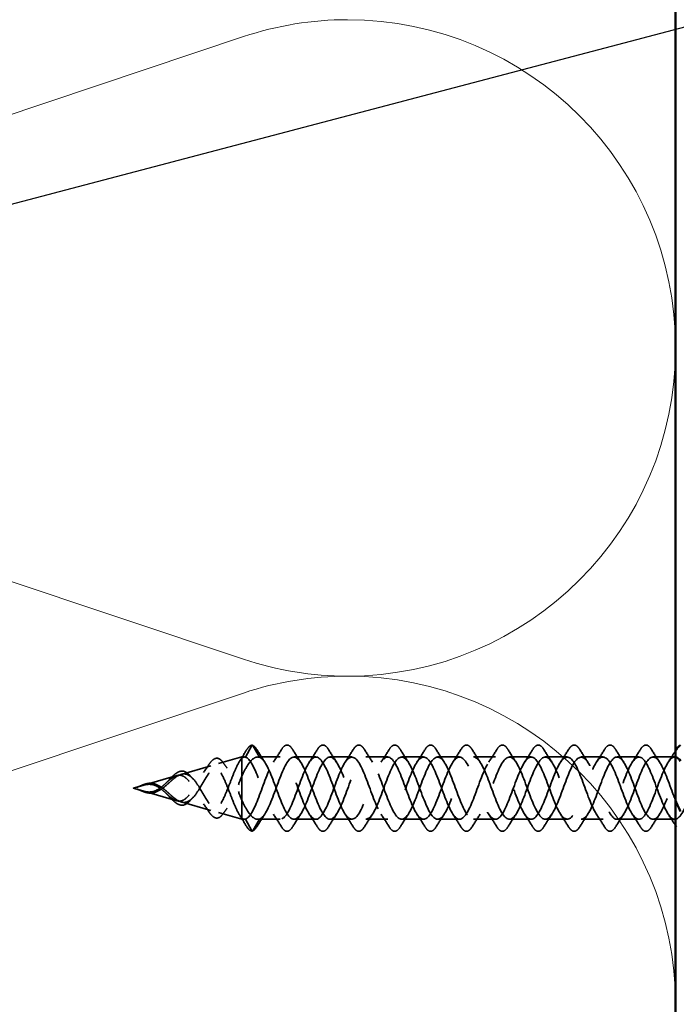
# Model space of a CAD drawing. Units: inches. Extents: x 0.6 to 33.4, y 0.6 to 21.4.
# Drawn here: x 7.1 to 8.5, y 8.1 to 10 of the extents above; entities that cross this region are included whole.
import ezdxf

# ---------------------------------------------------------------- set-up
doc = ezdxf.new("R2010")
doc.units = ezdxf.units.IN
doc.header["$LTSCALE"] = 2
doc.header["$MEASUREMENT"] = 0
doc.linetypes.add('DASHED', pattern=[0.2067, 0.1654, -0.0413])
for name, color, linetype, lineweight in [('Hidden (ANSI)', 7, 'DASHED', 35), ('Symbol (ANSI)', 7, 'Continuous', 25), ('Visible (ANSI)', 7, 'Continuous', 50)]:
    doc.layers.add(name, color=color, linetype=linetype, lineweight=lineweight)
doc.styles.add('Note Text (ANSI)', font='tahoma.ttf')
doc.dimstyles.new('Default (ANSI)$7', dxfattribs={"dimscale": 2, "dimtxt": 0.12, "dimasz": 0.098425, "dimexe": 0.125, "dimexo": 0.0625, "dimgap": 0.031496, "dimtad": 0, "dimtih": 1, "dimtoh": 1, "dimrnd": 1e-08, "dimzin": 4, "dimdsep": 46, "dimtxsty": 'Note Text (ANSI)', "dimcen": 0.09, "dimdle": 0.393701, "dimclrd": 256, "dimclre": 256, "dimclrt": 256, "dimadec": 0, "dimazin": 1, "dimtfac": 1, "dimtofl": 0, "dimtmove": 0, "dimatfit": 3, "dimfxl": 1, "dimtolj": 1, "dimtzin": 4, "dimlwd": -1, "dimlwe": -1, "dimarcsym": 0})

msp = doc.modelspace()

# ---------------------------------------------------------------- linework, layer by layer
at = {"layer": 'Hidden (ANSI)', "color": 150, "linetype": 'Continuous', "lineweight": 18, "true_color": 0x0080ff}
for p, q in [((5.8283, 9.41944), (7.5947, 10.00975)), ((7.5947, 8.76126), (5.8283, 9.35157)), ((5.8283, 8.10308), (7.5947, 8.69339))]:
    msp.add_line(p, q, dxfattribs=at)
at = {"layer": 'Hidden (ANSI)', "ltscale": 0.025525}
for p, q in [((7.61153, 8.58812), (7.5984, 8.56476)), ((7.6264, 8.56476), (7.61327, 8.58812)), ((7.61153, 8.41708), (7.5984, 8.44044)), ((7.6264, 8.44044), (7.61327, 8.41708))]:
    msp.add_line(p, q, dxfattribs=at)
at = {"layer": 'Hidden (ANSI)', "ltscale": 0.046093}
for p, q in [((7.54434, 8.55173), (7.59096, 8.5651)), ((7.54434, 8.45347), (7.59096, 8.4401))]:
    msp.add_line(p, q, dxfattribs=at)
at = {"layer": 'Hidden (ANSI)', "ltscale": 0.11665}
msp.add_line((7.59096, 8.5651), (7.59096, 8.4788), dxfattribs=at)
at = {"layer": 'Hidden (ANSI)', "ltscale": 0.005162}
for p, q in [((7.59649, 8.5651), (7.59096, 8.5651)), ((7.59649, 8.4401), (7.59096, 8.4401))]:
    msp.add_line(p, q, dxfattribs=at)
at = {"layer": 'Hidden (ANSI)', "ltscale": 0.042268}
for p, q in [((7.668, 8.5651), (7.62351, 8.5651)), ((7.668, 8.4401), (7.62351, 8.4401))]:
    msp.add_line(p, q, dxfattribs=at)
at = {"layer": 'Hidden (ANSI)', "ltscale": 0.041803}
for p, q in [((7.74, 8.5651), (7.696, 8.5651)), ((7.812, 8.5651), (7.768, 8.5651)), ((7.884, 8.5651), (7.84, 8.5651)), ((7.956, 8.5651), (7.912, 8.5651)), ((8.028, 8.5651), (7.984, 8.5651)), ((8.1, 8.5651), (8.056, 8.5651)), ((8.172, 8.5651), (8.128, 8.5651)), ((8.244, 8.5651), (8.2, 8.5651)), ((8.316, 8.5651), (8.272, 8.5651)), ((8.388, 8.5651), (8.344, 8.5651)), ((8.46, 8.5651), (8.416, 8.5651)), ((7.74, 8.4401), (7.696, 8.4401)), ((7.812, 8.4401), (7.768, 8.4401)), ((7.884, 8.4401), (7.84, 8.4401)), ((7.956, 8.4401), (7.912, 8.4401)), ((8.028, 8.4401), (7.984, 8.4401)), ((8.1, 8.4401), (8.056, 8.4401)), ((8.172, 8.4401), (8.128, 8.4401)), ((8.244, 8.4401), (8.2, 8.4401)), ((8.316, 8.4401), (8.272, 8.4401)), ((8.388, 8.4401), (8.344, 8.4401)), ((8.46, 8.4401), (8.416, 8.4401))]:
    msp.add_line(p, q, dxfattribs=at)
at = {"layer": 'Hidden (ANSI)', "ltscale": 0.058931}
for p, q in [((7.46966, 8.53032), (7.52924, 8.5474)), ((7.46966, 8.47488), (7.52924, 8.4578))]:
    msp.add_line(p, q, dxfattribs=at)
at = {"layer": 'Hidden (ANSI)', "ltscale": 0.065251}
for p, q in [((7.39498, 8.5089), (7.46094, 8.52782)), ((7.39498, 8.4963), (7.46094, 8.47738))]:
    msp.add_line(p, q, dxfattribs=at)
at = {"layer": 'Hidden (ANSI)', "ltscale": 0.019362}
for q in [(7.39264, 8.50823), (7.39264, 8.49697)]:
    msp.add_line((7.373, 8.5026), q, dxfattribs=at)
at = {"layer": 'Hidden (ANSI)', "ltscale": 0.052131}
msp.add_line((7.59096, 8.4788), (7.59096, 8.44294), dxfattribs=at)
at = {"layer": 'Hidden (ANSI)', "ltscale": 0.017913}
msp.add_line((7.59096, 8.44294), (7.59096, 8.4401), dxfattribs=at)
at = {"layer": 'Hidden (ANSI)', "color": 150, "linetype": 'Continuous', "lineweight": 18, "true_color": 0x0080ff}
for centre, start, end in [((7.80332, 9.38551), 90, 108.47896), ((7.80332, 9.38551), 0, 90), ((7.80332, 9.38551), 270, 0), ((7.80332, 9.38551), 251.52104, 270), ((7.80332, 8.06914), 90, 108.47896), ((7.80332, 8.06914), 0, 90)]:
    msp.add_arc(centre, 0.65818, start, end, dxfattribs=at)
at = {"layer": 'Hidden (ANSI)', "ltscale": 0.001921}
for centre, major_axis, start_param, end_param in [((7.6124, 8.58763), (0.000873, 0.000485), 0, 2.1223102), ((7.6124, 8.41757), (0.000873, -0.000485), 4.1608751, 6.2831853)]:
    msp.add_ellipse(centre, major_axis=major_axis, ratio=0.9971259, start_param=start_param, end_param=end_param, dxfattribs=at)
at = {"layer": 'Hidden (ANSI)', "ltscale": 0.076}
for points in [[(7.67093, 8.58021), (7.67362, 8.58457), (7.67639, 8.58748), (7.68221, 8.58968), (7.68524, 8.5889), (7.6897, 8.58505), (7.6914, 8.58292), (7.69307, 8.58021)], [(7.74293, 8.58021), (7.74562, 8.58457), (7.74839, 8.58748), (7.75421, 8.58968), (7.75724, 8.5889), (7.7617, 8.58505), (7.7634, 8.58292), (7.76507, 8.58021)], [(7.81493, 8.58021), (7.81762, 8.58457), (7.82039, 8.58748), (7.82621, 8.58968), (7.82924, 8.5889), (7.8337, 8.58505), (7.8354, 8.58292), (7.83707, 8.58021)], [(7.88693, 8.58021), (7.88962, 8.58457), (7.89239, 8.58748), (7.89821, 8.58968), (7.90124, 8.5889), (7.9057, 8.58505), (7.9074, 8.58292), (7.90907, 8.58021)], [(7.95893, 8.58021), (7.96162, 8.58457), (7.96439, 8.58748), (7.97021, 8.58968), (7.97324, 8.5889), (7.9777, 8.58505), (7.9794, 8.58292), (7.98107, 8.58021)], [(8.03093, 8.58021), (8.03362, 8.58457), (8.03639, 8.58748), (8.04221, 8.58968), (8.04524, 8.5889), (8.0497, 8.58505), (8.0514, 8.58292), (8.05307, 8.58021)], [(8.10293, 8.58021), (8.10562, 8.58457), (8.10839, 8.58748), (8.11421, 8.58968), (8.11724, 8.5889), (8.1217, 8.58505), (8.1234, 8.58292), (8.12507, 8.58021)], [(8.17493, 8.58021), (8.17762, 8.58457), (8.18039, 8.58748), (8.18621, 8.58968), (8.18924, 8.5889), (8.1937, 8.58505), (8.1954, 8.58292), (8.19707, 8.58021)], [(8.24693, 8.58021), (8.24962, 8.58457), (8.25239, 8.58748), (8.25821, 8.58968), (8.26124, 8.5889), (8.2657, 8.58505), (8.2674, 8.58292), (8.26907, 8.58021)], [(8.31893, 8.58021), (8.32162, 8.58457), (8.32439, 8.58748), (8.33021, 8.58968), (8.33324, 8.5889), (8.3377, 8.58505), (8.3394, 8.58292), (8.34107, 8.58021)], [(8.39093, 8.58021), (8.39362, 8.58457), (8.39639, 8.58748), (8.40221, 8.58968), (8.40524, 8.5889), (8.4097, 8.58505), (8.4114, 8.58292), (8.41307, 8.58021)], [(7.69307, 8.42499), (7.69037, 8.42063), (7.68761, 8.41771), (7.68179, 8.41552), (7.67876, 8.4163), (7.6743, 8.42015), (7.6726, 8.42228), (7.67093, 8.42499)], [(7.76507, 8.42499), (7.76237, 8.42063), (7.75961, 8.41771), (7.75379, 8.41552), (7.75076, 8.4163), (7.7463, 8.42015), (7.7446, 8.42228), (7.74293, 8.42499)], [(7.83707, 8.42499), (7.83437, 8.42063), (7.83161, 8.41771), (7.82579, 8.41552), (7.82276, 8.4163), (7.8183, 8.42015), (7.8166, 8.42228), (7.81493, 8.42499)], [(7.90907, 8.42499), (7.90637, 8.42063), (7.90361, 8.41771), (7.89779, 8.41552), (7.89476, 8.4163), (7.8903, 8.42015), (7.8886, 8.42228), (7.88693, 8.42499)], [(7.98107, 8.42499), (7.97837, 8.42063), (7.97561, 8.41771), (7.96979, 8.41552), (7.96676, 8.4163), (7.9623, 8.42015), (7.9606, 8.42228), (7.95893, 8.42499)], [(8.05307, 8.42499), (8.05037, 8.42063), (8.04761, 8.41771), (8.04179, 8.41552), (8.03876, 8.4163), (8.0343, 8.42015), (8.0326, 8.42228), (8.03093, 8.42499)], [(8.12507, 8.42499), (8.12237, 8.42063), (8.11961, 8.41771), (8.11379, 8.41552), (8.11076, 8.4163), (8.1063, 8.42015), (8.1046, 8.42228), (8.10293, 8.42499)], [(8.19707, 8.42499), (8.19437, 8.42063), (8.19161, 8.41771), (8.18579, 8.41552), (8.18276, 8.4163), (8.1783, 8.42015), (8.1766, 8.42228), (8.17493, 8.42499)], [(8.26907, 8.42499), (8.26637, 8.42063), (8.26361, 8.41771), (8.25779, 8.41552), (8.25476, 8.4163), (8.2503, 8.42015), (8.2486, 8.42228), (8.24693, 8.42499)], [(8.34107, 8.42499), (8.33837, 8.42063), (8.33561, 8.41771), (8.32979, 8.41552), (8.32676, 8.4163), (8.3223, 8.42015), (8.3206, 8.42228), (8.31893, 8.42499)], [(8.41307, 8.42499), (8.41037, 8.42063), (8.40761, 8.41771), (8.40179, 8.41552), (8.39876, 8.4163), (8.3943, 8.42015), (8.3926, 8.42228), (8.39093, 8.42499)]]:
    msp.add_open_spline(points, degree=3, knots=[0, 0, 0, 0, 0.07810171, 0.07810171, 0.1536914, 0.1536914, 0.20215549, 0.20215549, 0.20215549, 0.20215549], dxfattribs=at)
at = {"layer": 'Hidden (ANSI)', "ltscale": 0.024532}
for points in [[(7.5869, 8.55674), (7.5915, 8.564), (7.59599, 8.57134), (7.60043, 8.57873)], [(7.60043, 8.42647), (7.59599, 8.43385), (7.5915, 8.4412), (7.5869, 8.44846)]]:
    msp.add_open_spline(points, degree=3, dxfattribs=at)
at = {"layer": 'Hidden (ANSI)', "ltscale": 1.068996}
msp.add_open_spline([(8.9715, 8.56175), (8.97064, 8.56252), (8.96978, 8.56316), (8.96893, 8.56366), (8.9594, 8.5692), (8.94987, 8.55696), (8.94034, 8.53464), (8.93081, 8.51233), (8.92128, 8.48163), (8.91175, 8.4619), (8.90222, 8.44218), (8.89269, 8.43491), (8.88316, 8.44469), (8.87363, 8.45447), (8.8641, 8.48056), (8.85457, 8.5065), (8.84504, 8.53244), (8.83551, 8.55628), (8.82598, 8.56298), (8.81645, 8.56969), (8.80692, 8.55875), (8.79739, 8.53707), (8.78786, 8.5154), (8.77833, 8.4846), (8.7688, 8.46412), (8.75927, 8.44364), (8.74974, 8.43501), (8.74021, 8.44367), (8.73068, 8.45234), (8.72115, 8.47764), (8.71162, 8.50363), (8.70209, 8.52961), (8.69256, 8.55433), (8.68303, 8.56218), (8.6735, 8.57003), (8.66397, 8.56043), (8.65444, 8.53943), (8.64491, 8.51844), (8.63538, 8.48762), (8.62585, 8.46643), (8.61632, 8.44523), (8.60679, 8.43525), (8.59726, 8.44278), (8.58773, 8.45031), (8.5782, 8.47478), (8.56867, 8.50076), (8.55914, 8.52674), (8.54961, 8.55227), (8.54008, 8.56125), (8.53056, 8.57023), (8.52103, 8.56198), (8.5115, 8.54171), (8.50197, 8.52144), (8.49244, 8.49067), (8.48291, 8.4688), (8.47338, 8.44694), (8.46385, 8.43563), (8.45432, 8.44201), (8.44479, 8.44839), (8.43526, 8.47198), (8.42573, 8.49789), (8.4162, 8.52381), (8.40667, 8.55011), (8.39714, 8.5602), (8.38761, 8.57029), (8.37808, 8.56341), (8.36855, 8.54391), (8.35902, 8.52441), (8.34949, 8.49374), (8.33996, 8.47125), (8.33043, 8.44877), (8.3209, 8.43616), (8.31137, 8.44137), (8.30184, 8.44658), (8.29231, 8.46924), (8.28278, 8.49503), (8.27325, 8.52083), (8.26372, 8.54784), (8.25419, 8.55902), (8.24466, 8.5702), (8.23513, 8.56471), (8.2256, 8.54602), (8.21607, 8.52733), (8.20654, 8.49683), (8.19701, 8.47377), (8.18748, 8.45071), (8.17795, 8.43682), (8.16842, 8.44086), (8.15889, 8.4449), (8.14936, 8.46657), (8.13983, 8.49219), (8.1303, 8.51782), (8.12077, 8.54548), (8.11124, 8.55773), (8.10171, 8.56997), (8.09218, 8.56588), (8.08265, 8.54804), (8.07312, 8.53019), (8.06359, 8.49993), (8.05406, 8.47635), (8.04453, 8.45276), (8.03501, 8.43762), (8.02548, 8.44048), (8.01595, 8.44333), (8.00642, 8.46397), (7.99689, 8.48937), (7.98736, 8.51477), (7.97783, 8.54303), (7.9683, 8.55632), (7.95877, 8.5696), (7.94924, 8.56692), (7.93971, 8.54996), (7.93018, 8.533), (7.92065, 8.50304), (7.91112, 8.47898), (7.90159, 8.45492), (7.89206, 8.43856), (7.88253, 8.44023), (7.873, 8.44189), (7.86347, 8.46146), (7.85394, 8.48658), (7.84441, 8.5117), (7.83488, 8.54049), (7.82535, 8.55479), (7.81582, 8.56909), (7.80629, 8.56782), (7.79676, 8.55178), (7.78723, 8.53575), (7.7777, 8.50615), (7.76817, 8.48166), (7.75864, 8.45718), (7.74911, 8.43964), (7.73958, 8.44011), (7.73005, 8.44058), (7.72052, 8.45904), (7.71099, 8.48382), (7.70146, 8.50861), (7.69193, 8.53788), (7.6824, 8.55316), (7.67287, 8.56844), (7.66334, 8.56858), (7.65381, 8.5535), (7.64428, 8.53842), (7.63475, 8.50925), (7.62522, 8.48439), (7.61628, 8.46106), (7.60734, 8.44299), (7.5984, 8.44044)], degree=3, knots=[14.8571153, 14.8571153, 14.8571153, 14.8571153, 14.9693836, 14.9693836, 14.9693836, 16.2168322, 16.2168322, 16.2168322, 17.4642808, 17.4642808, 17.4642808, 18.7117295, 18.7117295, 18.7117295, 19.9591781, 19.9591781, 19.9591781, 21.2066267, 21.2066267, 21.2066267, 22.4540754, 22.4540754, 22.4540754, 23.701524, 23.701524, 23.701524, 24.9489726, 24.9489726, 24.9489726, 26.1964213, 26.1964213, 26.1964213, 27.4438699, 27.4438699, 27.4438699, 28.6913185, 28.6913185, 28.6913185, 29.9387671, 29.9387671, 29.9387671, 31.1862158, 31.1862158, 31.1862158, 32.4336644, 32.4336644, 32.4336644, 33.681113, 33.681113, 33.681113, 34.9285617, 34.9285617, 34.9285617, 36.1760103, 36.1760103, 36.1760103, 37.4234589, 37.4234589, 37.4234589, 38.6709076, 38.6709076, 38.6709076, 39.9183562, 39.9183562, 39.9183562, 41.1658048, 41.1658048, 41.1658048, 42.4132535, 42.4132535, 42.4132535, 43.6607021, 43.6607021, 43.6607021, 44.9081507, 44.9081507, 44.9081507, 46.1555993, 46.1555993, 46.1555993, 47.403048, 47.403048, 47.403048, 48.6504966, 48.6504966, 48.6504966, 49.8979452, 49.8979452, 49.8979452, 51.1453939, 51.1453939, 51.1453939, 52.3928425, 52.3928425, 52.3928425, 53.6402911, 53.6402911, 53.6402911, 54.8877398, 54.8877398, 54.8877398, 56.1351884, 56.1351884, 56.1351884, 57.382637, 57.382637, 57.382637, 58.6300857, 58.6300857, 58.6300857, 59.8775343, 59.8775343, 59.8775343, 61.1249829, 61.1249829, 61.1249829, 62.3724316, 62.3724316, 62.3724316, 63.6198802, 63.6198802, 63.6198802, 64.8673288, 64.8673288, 64.8673288, 66.1147774, 66.1147774, 66.1147774, 67.3622261, 67.3622261, 67.3622261, 68.6096747, 68.6096747, 68.6096747, 69.8571233, 69.8571233, 69.8571233, 71.104572, 71.104572, 71.104572, 72.3520206, 72.3520206, 72.3520206, 73.5994692, 73.5994692, 73.5994692, 74.7699052, 74.7699052, 74.7699052, 74.7699052], dxfattribs=at)
at = {"layer": 'Hidden (ANSI)', "ltscale": 0.040609}
for points, knots in [([(7.60043, 8.57873), (7.60309, 8.58313), (7.60575, 8.58619), (7.60979, 8.58833), (7.61111, 8.58867), (7.61243, 8.58862)], [0, 0, 0, 0, 0.07411154, 0.07411154, 0.10822472, 0.10822472, 0.10822472, 0.10822472]), ([(7.61243, 8.41657), (7.60987, 8.41649), (7.60734, 8.41785), (7.60343, 8.42193), (7.60193, 8.42398), (7.60043, 8.42647)], [0, 0, 0, 0, 0.06637482, 0.06637482, 0.10827057, 0.10827057, 0.10827057, 0.10827057])]:
    msp.add_open_spline(points, degree=3, knots=knots, dxfattribs=at)
at = {"layer": 'Hidden (ANSI)', "ltscale": 0.028934}
for points in [[(7.61277, 8.58856), (7.61568, 8.58741), (7.61841, 8.58451), (7.62107, 8.58021)], [(7.62107, 8.42499), (7.61841, 8.42069), (7.61568, 8.41779), (7.61277, 8.41664)]]:
    msp.add_open_spline(points, degree=3, dxfattribs=at)
at = {"layer": 'Hidden (ANSI)', "ltscale": 0.028699}
for points in [[(7.62107, 8.58021), (7.62637, 8.57166), (7.63175, 8.56317), (7.63731, 8.55486)], [(7.65469, 8.55486), (7.66025, 8.56317), (7.66563, 8.57166), (7.67093, 8.58021)], [(7.69307, 8.58021), (7.69837, 8.57166), (7.70375, 8.56317), (7.70931, 8.55486)], [(7.72669, 8.55486), (7.73225, 8.56317), (7.73763, 8.57166), (7.74293, 8.58021)], [(7.76507, 8.58021), (7.77037, 8.57166), (7.77575, 8.56317), (7.78131, 8.55486)], [(7.79869, 8.55486), (7.80425, 8.56317), (7.80963, 8.57166), (7.81493, 8.58021)], [(7.83707, 8.58021), (7.84237, 8.57166), (7.84775, 8.56317), (7.85331, 8.55486)], [(7.87069, 8.55486), (7.87625, 8.56317), (7.88163, 8.57166), (7.88693, 8.58021)], [(7.90907, 8.58021), (7.91437, 8.57166), (7.91975, 8.56317), (7.92531, 8.55486)], [(7.94269, 8.55486), (7.94825, 8.56317), (7.95363, 8.57166), (7.95893, 8.58021)], [(7.98107, 8.58021), (7.98637, 8.57166), (7.99175, 8.56317), (7.99731, 8.55486)], [(8.01469, 8.55486), (8.02025, 8.56317), (8.02563, 8.57166), (8.03093, 8.58021)], [(8.05307, 8.58021), (8.05837, 8.57166), (8.06375, 8.56317), (8.06931, 8.55486)], [(8.08669, 8.55486), (8.09225, 8.56317), (8.09763, 8.57166), (8.10293, 8.58021)], [(8.12507, 8.58021), (8.13037, 8.57166), (8.13575, 8.56317), (8.14131, 8.55486)], [(8.15869, 8.55486), (8.16425, 8.56317), (8.16963, 8.57166), (8.17493, 8.58021)], [(8.19707, 8.58021), (8.20237, 8.57166), (8.20775, 8.56317), (8.21331, 8.55486)], [(8.23069, 8.55486), (8.23625, 8.56317), (8.24163, 8.57166), (8.24693, 8.58021)], [(8.26907, 8.58021), (8.27437, 8.57166), (8.27975, 8.56317), (8.28531, 8.55486)], [(8.30269, 8.55486), (8.30825, 8.56317), (8.31363, 8.57166), (8.31893, 8.58021)], [(8.34107, 8.58021), (8.34637, 8.57166), (8.35175, 8.56317), (8.35731, 8.55486)], [(8.37469, 8.55486), (8.38025, 8.56317), (8.38563, 8.57166), (8.39093, 8.58021)], [(8.41307, 8.58021), (8.41837, 8.57166), (8.42375, 8.56317), (8.42931, 8.55486)], [(7.63731, 8.45034), (7.63175, 8.44203), (7.62637, 8.43354), (7.62107, 8.42499)], [(7.67093, 8.42499), (7.66563, 8.43354), (7.66025, 8.44203), (7.65469, 8.45034)], [(7.70931, 8.45034), (7.70375, 8.44203), (7.69837, 8.43354), (7.69307, 8.42499)], [(7.74293, 8.42499), (7.73763, 8.43354), (7.73225, 8.44203), (7.72669, 8.45034)], [(7.78131, 8.45034), (7.77575, 8.44203), (7.77037, 8.43354), (7.76507, 8.42499)], [(7.81493, 8.42499), (7.80963, 8.43354), (7.80425, 8.44203), (7.79869, 8.45034)], [(7.85331, 8.45034), (7.84775, 8.44203), (7.84237, 8.43354), (7.83707, 8.42499)], [(7.88693, 8.42499), (7.88163, 8.43354), (7.87625, 8.44203), (7.87069, 8.45034)], [(7.92531, 8.45034), (7.91975, 8.44203), (7.91437, 8.43354), (7.90907, 8.42499)], [(7.95893, 8.42499), (7.95363, 8.43354), (7.94825, 8.44203), (7.94269, 8.45034)], [(7.99731, 8.45034), (7.99175, 8.44203), (7.98637, 8.43354), (7.98107, 8.42499)], [(8.03093, 8.42499), (8.02563, 8.43354), (8.02025, 8.44203), (8.01469, 8.45034)], [(8.06931, 8.45034), (8.06375, 8.44203), (8.05837, 8.43354), (8.05307, 8.42499)], [(8.10293, 8.42499), (8.09763, 8.43354), (8.09225, 8.44203), (8.08669, 8.45034)], [(8.14131, 8.45034), (8.13575, 8.44203), (8.13037, 8.43354), (8.12507, 8.42499)], [(8.17493, 8.42499), (8.16963, 8.43354), (8.16425, 8.44203), (8.15869, 8.45034)], [(8.21331, 8.45034), (8.20775, 8.44203), (8.20237, 8.43354), (8.19707, 8.42499)], [(8.24693, 8.42499), (8.24163, 8.43354), (8.23625, 8.44203), (8.23069, 8.45034)], [(8.28531, 8.45034), (8.27975, 8.44203), (8.27437, 8.43354), (8.26907, 8.42499)], [(8.31893, 8.42499), (8.31363, 8.43354), (8.30825, 8.44203), (8.30269, 8.45034)], [(8.35731, 8.45034), (8.35175, 8.44203), (8.34637, 8.43354), (8.34107, 8.42499)], [(8.39093, 8.42499), (8.38563, 8.43354), (8.38025, 8.44203), (8.37469, 8.45034)], [(8.42931, 8.45034), (8.42375, 8.44203), (8.41837, 8.43354), (8.41307, 8.42499)]]:
    msp.add_open_spline(points, degree=3, dxfattribs=at)
at = {"layer": 'Hidden (ANSI)', "ltscale": 1.170246}
msp.add_open_spline([(7.6264, 8.44044), (7.63593, 8.44316), (7.64546, 8.46367), (7.65499, 8.48904), (7.66452, 8.51441), (7.67405, 8.54274), (7.68358, 8.55614), (7.69311, 8.56955), (7.70264, 8.56703), (7.71217, 8.55018), (7.7217, 8.53333), (7.73123, 8.50341), (7.74076, 8.47929), (7.75029, 8.45518), (7.75982, 8.43868), (7.76935, 8.44021), (7.77888, 8.44173), (7.78841, 8.46117), (7.79794, 8.48626), (7.80747, 8.51134), (7.817, 8.54019), (7.82653, 8.55461), (7.83605, 8.56902), (7.84558, 8.56792), (7.85511, 8.55199), (7.86464, 8.53607), (7.87417, 8.50652), (7.8837, 8.48198), (7.89323, 8.45745), (7.90276, 8.43977), (7.91229, 8.4401), (7.92182, 8.44044), (7.93135, 8.45876), (7.94088, 8.4835), (7.95041, 8.50825), (7.95994, 8.53757), (7.96947, 8.55296), (7.979, 8.56835), (7.98853, 8.56866), (7.99806, 8.5537), (8.00759, 8.53873), (8.01712, 8.50961), (8.02665, 8.48471), (8.03618, 8.45981), (8.04571, 8.44099), (8.05524, 8.44013), (8.06477, 8.43927), (8.0743, 8.45643), (8.08383, 8.48079), (8.09336, 8.50514), (8.10289, 8.53487), (8.11242, 8.55121), (8.12195, 8.56754), (8.13148, 8.56927), (8.14101, 8.5553), (8.15054, 8.54132), (8.16007, 8.5127), (8.1696, 8.48748), (8.17913, 8.46227), (8.18866, 8.44235), (8.19819, 8.44029), (8.20772, 8.43824), (8.21725, 8.45421), (8.22678, 8.47812), (8.23631, 8.50204), (8.24584, 8.5321), (8.25537, 8.54935), (8.2649, 8.5666), (8.27443, 8.56974), (8.28396, 8.55679), (8.29349, 8.54383), (8.30302, 8.51576), (8.31255, 8.49028), (8.32207, 8.4648), (8.3316, 8.44383), (8.34113, 8.44059), (8.35066, 8.43735), (8.36019, 8.45209), (8.36972, 8.47551), (8.37925, 8.49893), (8.38878, 8.52927), (8.39831, 8.5474), (8.40784, 8.56552), (8.41737, 8.57006), (8.4269, 8.55816), (8.43643, 8.54626), (8.44596, 8.5188), (8.45549, 8.49311), (8.45749, 8.48771), (8.4595, 8.48248), (8.4615, 8.47754)], degree=3, knots=[-74.7699052, -74.7699052, -74.7699052, -74.7699052, -73.5224565, -73.5224565, -73.5224565, -72.2750079, -72.2750079, -72.2750079, -71.0275593, -71.0275593, -71.0275593, -69.7801106, -69.7801106, -69.7801106, -68.532662, -68.532662, -68.532662, -67.2852134, -67.2852134, -67.2852134, -66.0377647, -66.0377647, -66.0377647, -64.7903161, -64.7903161, -64.7903161, -63.5428675, -63.5428675, -63.5428675, -62.2954188, -62.2954188, -62.2954188, -61.0479702, -61.0479702, -61.0479702, -59.8005216, -59.8005216, -59.8005216, -58.553073, -58.553073, -58.553073, -57.3056243, -57.3056243, -57.3056243, -56.0581757, -56.0581757, -56.0581757, -54.8107271, -54.8107271, -54.8107271, -53.5632784, -53.5632784, -53.5632784, -52.3158298, -52.3158298, -52.3158298, -51.0683812, -51.0683812, -51.0683812, -49.8209325, -49.8209325, -49.8209325, -48.5734839, -48.5734839, -48.5734839, -47.3260353, -47.3260353, -47.3260353, -46.0785866, -46.0785866, -46.0785866, -44.831138, -44.831138, -44.831138, -43.5836894, -43.5836894, -43.5836894, -42.3362407, -42.3362407, -42.3362407, -41.0887921, -41.0887921, -41.0887921, -39.8413435, -39.8413435, -39.8413435, -38.5938949, -38.5938949, -38.5938949, -38.3317937, -38.3317937, -38.3317937, -38.3317937], dxfattribs=at)
at = {"layer": 'Hidden (ANSI)', "ltscale": 1.047185}
msp.add_open_spline([(7.6264, 8.56476), (7.63593, 8.56204), (7.64546, 8.54152), (7.65499, 8.51616), (7.66452, 8.49079), (7.67405, 8.46246), (7.68358, 8.44906), (7.69311, 8.43565), (7.70264, 8.43817), (7.71217, 8.45502), (7.7217, 8.47187), (7.73123, 8.50179), (7.74076, 8.52591), (7.75029, 8.55002), (7.75982, 8.56652), (7.76935, 8.56499), (7.77888, 8.56346), (7.78841, 8.54403), (7.79794, 8.51894), (7.80747, 8.49386), (7.817, 8.46501), (7.82653, 8.45059), (7.83605, 8.43618), (7.84558, 8.43728), (7.85511, 8.45321), (7.86464, 8.46913), (7.87417, 8.49868), (7.8837, 8.52322), (7.89323, 8.54775), (7.90276, 8.56543), (7.91229, 8.56509), (7.92182, 8.56476), (7.93135, 8.54644), (7.94088, 8.5217), (7.95041, 8.49695), (7.95994, 8.46763), (7.96947, 8.45224), (7.979, 8.43685), (7.98853, 8.43654), (7.99806, 8.4515), (8.00759, 8.46646), (8.01712, 8.49558), (8.02665, 8.52049), (8.03618, 8.54539), (8.04571, 8.5642), (8.05524, 8.56507), (8.06477, 8.56593), (8.0743, 8.54876), (8.08383, 8.52441), (8.09336, 8.50005), (8.10289, 8.47033), (8.11242, 8.45399), (8.12195, 8.43766), (8.13148, 8.43593), (8.14101, 8.4499), (8.15054, 8.46387), (8.16007, 8.4925), (8.1696, 8.51772), (8.17913, 8.54293), (8.18866, 8.56285), (8.19819, 8.5649), (8.20772, 8.56696), (8.21725, 8.55099), (8.22678, 8.52708), (8.23631, 8.50316), (8.24584, 8.4731), (8.25537, 8.45585), (8.2649, 8.4386), (8.27443, 8.43546), (8.28396, 8.44841), (8.29349, 8.46137), (8.30302, 8.48944), (8.31255, 8.51492), (8.32207, 8.54039), (8.3316, 8.56137), (8.34113, 8.56461), (8.35066, 8.56785), (8.36019, 8.55311), (8.36972, 8.52969), (8.37925, 8.50627), (8.38878, 8.47593), (8.39831, 8.4578), (8.40784, 8.43968), (8.41737, 8.43514), (8.4269, 8.44704), (8.43643, 8.45894), (8.44596, 8.4864), (8.45549, 8.51209), (8.46502, 8.53778), (8.47455, 8.55977), (8.48408, 8.56419), (8.49361, 8.56861), (8.50314, 8.55513), (8.51267, 8.53225), (8.5222, 8.50937), (8.53173, 8.47881), (8.54126, 8.45985), (8.55079, 8.44089), (8.56032, 8.43495), (8.56985, 8.44578), (8.57938, 8.45661), (8.58891, 8.4834), (8.59844, 8.50924), (8.60797, 8.53508), (8.6175, 8.55804), (8.62703, 8.56364), (8.63656, 8.56923), (8.64609, 8.55703), (8.65562, 8.53474), (8.66515, 8.51246), (8.67468, 8.48175), (8.68421, 8.46199), (8.69374, 8.44224), (8.70327, 8.43491), (8.7128, 8.44465), (8.72233, 8.45438), (8.73186, 8.48044), (8.74139, 8.50638), (8.75092, 8.53232), (8.76045, 8.5562), (8.76998, 8.56295), (8.77951, 8.56971), (8.78904, 8.55882), (8.79857, 8.53717), (8.8081, 8.51552), (8.81762, 8.48473), (8.82715, 8.46422), (8.83668, 8.44371), (8.84621, 8.43502), (8.85574, 8.44363), (8.86527, 8.45225), (8.8748, 8.47753), (8.88433, 8.50351), (8.89386, 8.5295), (8.90339, 8.55425), (8.91292, 8.56214), (8.92245, 8.57004), (8.93198, 8.56049), (8.94151, 8.53953), (8.95104, 8.51856), (8.96057, 8.48774), (8.9701, 8.46652), (8.97057, 8.46548), (8.97103, 8.46447), (8.9715, 8.46349)], degree=3, knots=[-74.7699052, -74.7699052, -74.7699052, -74.7699052, -73.5224565, -73.5224565, -73.5224565, -72.2750079, -72.2750079, -72.2750079, -71.0275593, -71.0275593, -71.0275593, -69.7801106, -69.7801106, -69.7801106, -68.532662, -68.532662, -68.532662, -67.2852134, -67.2852134, -67.2852134, -66.0377647, -66.0377647, -66.0377647, -64.7903161, -64.7903161, -64.7903161, -63.5428675, -63.5428675, -63.5428675, -62.2954188, -62.2954188, -62.2954188, -61.0479702, -61.0479702, -61.0479702, -59.8005216, -59.8005216, -59.8005216, -58.553073, -58.553073, -58.553073, -57.3056243, -57.3056243, -57.3056243, -56.0581757, -56.0581757, -56.0581757, -54.8107271, -54.8107271, -54.8107271, -53.5632784, -53.5632784, -53.5632784, -52.3158298, -52.3158298, -52.3158298, -51.0683812, -51.0683812, -51.0683812, -49.8209325, -49.8209325, -49.8209325, -48.5734839, -48.5734839, -48.5734839, -47.3260353, -47.3260353, -47.3260353, -46.0785866, -46.0785866, -46.0785866, -44.831138, -44.831138, -44.831138, -43.5836894, -43.5836894, -43.5836894, -42.3362407, -42.3362407, -42.3362407, -41.0887921, -41.0887921, -41.0887921, -39.8413435, -39.8413435, -39.8413435, -38.5938949, -38.5938949, -38.5938949, -37.3464462, -37.3464462, -37.3464462, -36.0989976, -36.0989976, -36.0989976, -34.851549, -34.851549, -34.851549, -33.6041003, -33.6041003, -33.6041003, -32.3566517, -32.3566517, -32.3566517, -31.1092031, -31.1092031, -31.1092031, -29.8617544, -29.8617544, -29.8617544, -28.6143058, -28.6143058, -28.6143058, -27.3668572, -27.3668572, -27.3668572, -26.1194085, -26.1194085, -26.1194085, -24.8719599, -24.8719599, -24.8719599, -23.6245113, -23.6245113, -23.6245113, -22.3770627, -22.3770627, -22.3770627, -21.129614, -21.129614, -21.129614, -19.8821654, -19.8821654, -19.8821654, -18.6347168, -18.6347168, -18.6347168, -17.3872681, -17.3872681, -17.3872681, -16.1398195, -16.1398195, -16.1398195, -16.0788457, -16.0788457, -16.0788457, -16.0788457], dxfattribs=at)
at = {"layer": 'Hidden (ANSI)', "ltscale": 0.026113}
for points in [[(8.44669, 8.55486), (8.45175, 8.56242), (8.45666, 8.57014), (8.4615, 8.57791)], [(8.4615, 8.42729), (8.45666, 8.43506), (8.45175, 8.44278), (8.44669, 8.45034)]]:
    msp.add_open_spline(points, degree=3, dxfattribs=at)
at = {"layer": 'Hidden (ANSI)', "ltscale": 0.298754}
for points, knots in [([(7.59096, 8.56226), (7.58805, 8.55896), (7.58512, 8.55414), (7.57917, 8.54216), (7.57623, 8.53521), (7.57026, 8.52028), (7.56731, 8.51251), (7.56132, 8.49733), (7.55835, 8.49009), (7.55233, 8.47724), (7.54934, 8.47172), (7.54329, 8.46319), (7.54029, 8.46019), (7.53419, 8.45711), (7.53117, 8.45696), (7.52503, 8.45941), (7.52199, 8.46189), (7.51579, 8.46896), (7.51272, 8.47338), (7.50646, 8.48336), (7.50336, 8.48874), (7.49703, 8.49949), (7.49389, 8.50472), (7.48747, 8.51409), (7.48428, 8.51815), (7.47775, 8.52441), (7.47451, 8.5266), (7.46785, 8.52878), (7.46453, 8.52883), (7.45917, 8.52732), (7.45726, 8.5265), (7.45342, 8.52437), (7.45151, 8.52308), (7.44956, 8.52161)], [0, 0, 0, 0, 0.06789151, 0.06789151, 0.13359942, 0.13359942, 0.19713792, 0.19713792, 0.25852348, 0.25852348, 0.3177754, 0.3177754, 0.3749164, 0.3749164, 0.42997346, 0.42997346, 0.4829789, 0.4829789, 0.53397184, 0.53397184, 0.58300014, 0.58300014, 0.63012312, 0.63012312, 0.67541537, 0.67541537, 0.71897225, 0.71897225, 0.76091793, 0.76091793, 0.78366945, 0.78366945, 0.80561493, 0.80561493, 0.80561493, 0.80561493]), ([(7.59096, 8.44294), (7.58805, 8.44623), (7.58512, 8.45106), (7.57917, 8.46304), (7.57623, 8.46999), (7.57026, 8.48491), (7.56731, 8.49269), (7.56132, 8.50786), (7.55835, 8.5151), (7.55233, 8.52796), (7.54934, 8.53348), (7.54329, 8.54201), (7.54029, 8.545), (7.53419, 8.54809), (7.53117, 8.54824), (7.52503, 8.54579), (7.52199, 8.54331), (7.51579, 8.53624), (7.51272, 8.53182), (7.50646, 8.52184), (7.50336, 8.51646), (7.49703, 8.50571), (7.49389, 8.50049), (7.48747, 8.49111), (7.48428, 8.48705), (7.47775, 8.48079), (7.47451, 8.4786), (7.46785, 8.47642), (7.46454, 8.47637), (7.45917, 8.47788), (7.45727, 8.4787), (7.45342, 8.48083), (7.45152, 8.48211), (7.44956, 8.48359)], [0.000013, 0.000013, 0.000013, 0.000013, 0.06789193, 0.06789193, 0.13360027, 0.13360027, 0.19713918, 0.19713918, 0.25852516, 0.25852516, 0.31777749, 0.31777749, 0.3749189, 0.3749189, 0.42997635, 0.42997635, 0.48298219, 0.48298219, 0.53397551, 0.53397551, 0.58300419, 0.58300419, 0.63012753, 0.63012753, 0.67542012, 0.67542012, 0.71897733, 0.71897733, 0.7609233, 0.7609233, 0.78367886, 0.78367886, 0.8056281, 0.8056281, 0.8056281, 0.8056281])]:
    msp.add_open_spline(points, degree=3, knots=knots, dxfattribs=at)
at = {"layer": 'Hidden (ANSI)', "ltscale": 0.268931}
for points, knots in [([(7.45721, 8.48169), (7.46127, 8.47861), (7.46512, 8.47633), (7.47284, 8.47384), (7.47656, 8.47375), (7.48403, 8.47597), (7.48765, 8.47834), (7.49494, 8.48524), (7.49848, 8.48974), (7.50562, 8.50017), (7.5091, 8.50598), (7.51611, 8.51794), (7.51955, 8.52391), (7.52646, 8.53494), (7.52985, 8.53981), (7.53669, 8.54752), (7.54004, 8.55018), (7.54681, 8.55269), (7.55014, 8.5524), (7.55685, 8.54873), (7.56015, 8.54529), (7.56681, 8.53561), (7.57009, 8.5294), (7.57634, 8.51582), (7.57926, 8.50872), (7.58515, 8.49382), (7.58807, 8.48615), (7.59096, 8.4788)], [0, 0, 0, 0, 0.04500806, 0.04500806, 0.09133317, 0.09133317, 0.13922136, 0.13922136, 0.18885149, 0.18885149, 0.2403568, 0.2403568, 0.29383888, 0.29383888, 0.34937676, 0.34937676, 0.40703304, 0.40703304, 0.46685809, 0.46685809, 0.52889296, 0.52889296, 0.59317154, 0.59317154, 0.65247696, 0.65247696, 0.71390448, 0.71390448, 0.71390448, 0.71390448]), ([(7.45721, 8.52351), (7.46127, 8.52658), (7.46512, 8.52887), (7.47284, 8.53135), (7.47656, 8.53145), (7.48403, 8.52922), (7.48765, 8.52686), (7.49494, 8.51996), (7.49848, 8.51546), (7.50562, 8.50503), (7.5091, 8.49922), (7.51611, 8.48726), (7.51955, 8.48129), (7.52646, 8.47026), (7.52985, 8.46539), (7.53669, 8.45768), (7.54004, 8.45502), (7.54681, 8.45251), (7.55014, 8.4528), (7.55685, 8.45647), (7.56015, 8.45991), (7.56681, 8.46959), (7.57009, 8.4758), (7.57634, 8.48938), (7.57926, 8.49648), (7.58515, 8.51138), (7.58807, 8.51904), (7.59096, 8.5264)], [0, 0, 0, 0, 0.04500806, 0.04500806, 0.09133317, 0.09133317, 0.13922136, 0.13922136, 0.18885149, 0.18885149, 0.2403568, 0.2403568, 0.29383888, 0.29383888, 0.34937676, 0.34937676, 0.40703304, 0.40703304, 0.46685809, 0.46685809, 0.52889296, 0.52889296, 0.59317154, 0.59317154, 0.65247119, 0.65247119, 0.71390439, 0.71390439, 0.71390439, 0.71390439])]:
    msp.add_open_spline(points, degree=3, knots=knots, dxfattribs=at)
at = {"layer": 'Hidden (ANSI)', "ltscale": 0.07387}
msp.add_open_spline([(7.52473, 8.54923), (7.52742, 8.55336), (7.5301, 8.55667), (7.53539, 8.56121), (7.5381, 8.56249), (7.5435, 8.56269), (7.54619, 8.56158), (7.55046, 8.55803), (7.55218, 8.55606), (7.55386, 8.55368)], degree=3, knots=[0, 0, 0, 0, 0.0527319, 0.0527319, 0.10585016, 0.10585016, 0.15897848, 0.15897848, 0.19655693, 0.19655693, 0.19655693, 0.19655693], dxfattribs=at)
at = {"layer": 'Hidden (ANSI)', "ltscale": 0.013155}
for points in [[(7.55386, 8.55368), (7.5565, 8.54994), (7.55917, 8.54625), (7.5619, 8.54264)], [(7.5619, 8.46256), (7.55917, 8.45895), (7.5565, 8.45526), (7.55386, 8.45152)]]:
    msp.add_open_spline(points, degree=3, dxfattribs=at)
at = {"layer": 'Hidden (ANSI)', "ltscale": 0.083492}
for points, knots in [([(7.59096, 8.5264), (7.59489, 8.53463), (7.59877, 8.54204), (7.60663, 8.55423), (7.61051, 8.55888), (7.61844, 8.56468), (7.6224, 8.5657), (7.6264, 8.56476)], [0, 0, 0, 0, 0.07413621, 0.07413621, 0.14827242, 0.14827242, 0.22379574, 0.22379574, 0.22379574, 0.22379574]), ([(7.59096, 8.4788), (7.59489, 8.47057), (7.59877, 8.46316), (7.60663, 8.45096), (7.61051, 8.44632), (7.61844, 8.44052), (7.6224, 8.43949), (7.6264, 8.44044)], [0.00000049, 0.00000049, 0.00000049, 0.00000049, 0.07413621, 0.07413621, 0.14827242, 0.14827242, 0.22379623, 0.22379623, 0.22379623, 0.22379623])]:
    msp.add_open_spline(points, degree=3, knots=knots, dxfattribs=at)
at = {"layer": 'Hidden (ANSI)', "ltscale": 0.025159}
for points in [[(7.5984, 8.56476), (7.59591, 8.56565), (7.59345, 8.5648), (7.59096, 8.56226)], [(7.5984, 8.44044), (7.59591, 8.43955), (7.59345, 8.4404), (7.59096, 8.44294)]]:
    msp.add_open_spline(points, degree=3, dxfattribs=at)
at = {"layer": 'Hidden (ANSI)', "ltscale": 1.007921}
msp.add_open_spline([(8.4615, 8.56476), (8.4591, 8.56528), (8.45671, 8.56479), (8.45432, 8.56319), (8.44479, 8.55681), (8.43526, 8.53322), (8.42573, 8.50731), (8.4162, 8.48139), (8.40667, 8.45509), (8.39714, 8.445), (8.38761, 8.43491), (8.37808, 8.44179), (8.36855, 8.46129), (8.35902, 8.48079), (8.34949, 8.51146), (8.33996, 8.53394), (8.33043, 8.55643), (8.3209, 8.56904), (8.31137, 8.56383), (8.30184, 8.55861), (8.29231, 8.53596), (8.28278, 8.51016), (8.27325, 8.48437), (8.26372, 8.45736), (8.25419, 8.44618), (8.24466, 8.435), (8.23513, 8.44049), (8.2256, 8.45918), (8.21607, 8.47787), (8.20654, 8.50837), (8.19701, 8.53143), (8.18748, 8.55449), (8.17795, 8.56838), (8.16842, 8.56434), (8.15889, 8.5603), (8.14936, 8.53863), (8.13983, 8.51301), (8.1303, 8.48738), (8.12077, 8.45972), (8.11124, 8.44747), (8.10171, 8.43523), (8.09218, 8.43932), (8.08265, 8.45716), (8.07312, 8.475), (8.06359, 8.50527), (8.05406, 8.52885), (8.04453, 8.55244), (8.03501, 8.56758), (8.02548, 8.56472), (8.01595, 8.56186), (8.00642, 8.54123), (7.99689, 8.51583), (7.98736, 8.49043), (7.97783, 8.46217), (7.9683, 8.44888), (7.95877, 8.4356), (7.94924, 8.43828), (7.93971, 8.45524), (7.93018, 8.47219), (7.92065, 8.50216), (7.91112, 8.52622), (7.90159, 8.55028), (7.89206, 8.56664), (7.88253, 8.56497), (7.873, 8.5633), (7.86347, 8.54374), (7.85394, 8.51862), (7.84441, 8.4935), (7.83488, 8.4647), (7.82535, 8.45041), (7.81582, 8.43611), (7.80629, 8.43738), (7.79676, 8.45341), (7.78723, 8.46945), (7.7777, 8.49905), (7.76817, 8.52354), (7.75864, 8.54802), (7.74911, 8.56556), (7.73958, 8.56509), (7.73005, 8.56462), (7.72052, 8.54616), (7.71099, 8.52137), (7.70146, 8.49659), (7.69193, 8.46732), (7.6824, 8.45204), (7.67287, 8.43676), (7.66334, 8.43662), (7.65381, 8.4517), (7.64428, 8.46677), (7.63475, 8.49595), (7.62522, 8.52081), (7.61628, 8.54414), (7.60734, 8.56221), (7.5984, 8.56476)], degree=3, knots=[37.1100632, 37.1100632, 37.1100632, 37.1100632, 37.4234589, 37.4234589, 37.4234589, 38.6709076, 38.6709076, 38.6709076, 39.9183562, 39.9183562, 39.9183562, 41.1658048, 41.1658048, 41.1658048, 42.4132535, 42.4132535, 42.4132535, 43.6607021, 43.6607021, 43.6607021, 44.9081507, 44.9081507, 44.9081507, 46.1555993, 46.1555993, 46.1555993, 47.403048, 47.403048, 47.403048, 48.6504966, 48.6504966, 48.6504966, 49.8979452, 49.8979452, 49.8979452, 51.1453939, 51.1453939, 51.1453939, 52.3928425, 52.3928425, 52.3928425, 53.6402911, 53.6402911, 53.6402911, 54.8877398, 54.8877398, 54.8877398, 56.1351884, 56.1351884, 56.1351884, 57.382637, 57.382637, 57.382637, 58.6300857, 58.6300857, 58.6300857, 59.8775343, 59.8775343, 59.8775343, 61.1249829, 61.1249829, 61.1249829, 62.3724316, 62.3724316, 62.3724316, 63.6198802, 63.6198802, 63.6198802, 64.8673288, 64.8673288, 64.8673288, 66.1147774, 66.1147774, 66.1147774, 67.3622261, 67.3622261, 67.3622261, 68.6096747, 68.6096747, 68.6096747, 69.8571233, 69.8571233, 69.8571233, 71.104572, 71.104572, 71.104572, 72.3520206, 72.3520206, 72.3520206, 73.5994692, 73.5994692, 73.5994692, 74.7699052, 74.7699052, 74.7699052, 74.7699052], dxfattribs=at)
at = {"layer": 'Hidden (ANSI)', "ltscale": 0.057664}
msp.add_open_spline([(7.45326, 8.5273), (7.45619, 8.53005), (7.45906, 8.53234), (7.46463, 8.53556), (7.4674, 8.53653), (7.4729, 8.53699), (7.47569, 8.53641), (7.48106, 8.53377), (7.48369, 8.53168), (7.48655, 8.52866), (7.48689, 8.52829), (7.48723, 8.5279)], degree=3, knots=[0, 0, 0, 0, 0.03617684, 0.03617684, 0.07251033, 0.07251033, 0.11020135, 0.11020135, 0.14826755, 0.14826755, 0.15347904, 0.15347904, 0.15347904, 0.15347904], dxfattribs=at)
at = {"layer": 'Hidden (ANSI)', "ltscale": 0.017387}
for points in [[(7.51451, 8.53421), (7.51801, 8.5391), (7.52141, 8.54414), (7.52473, 8.54923)], [(7.52473, 8.45596), (7.52141, 8.46106), (7.51801, 8.4661), (7.51451, 8.47099)]]:
    msp.add_open_spline(points, degree=3, dxfattribs=at)
at = {"layer": 'Hidden (ANSI)', "ltscale": 0.016151}
for points, knots in [([(7.3804, 8.50438), (7.38401, 8.50566), (7.38764, 8.50723), (7.39282, 8.50925), (7.39446, 8.50986), (7.39609, 8.51039)], [0, 0, 0, 0, 0.029394568, 0.029394568, 0.043207829, 0.043207829, 0.043207829, 0.043207829]), ([(7.39609, 8.49481), (7.39252, 8.49597), (7.38883, 8.49754), (7.38356, 8.49964), (7.38198, 8.50026), (7.3804, 8.50082)], [0, 0, 0, 0, 0.030335533, 0.030335533, 0.043199702, 0.043199702, 0.043199702, 0.043199702])]:
    msp.add_open_spline(points, degree=3, knots=knots, dxfattribs=at)
at = {"layer": 'Hidden (ANSI)', "ltscale": 0.06438}
for points in [[(7.44956, 8.52161), (7.44607, 8.51899), (7.44255, 8.51584), (7.43519, 8.50929), (7.43152, 8.50605), (7.42378, 8.50039), (7.41992, 8.49812), (7.41239, 8.49544), (7.40896, 8.49485), (7.40192, 8.49487), (7.3985, 8.49543), (7.39492, 8.49635)], [(7.44956, 8.48359), (7.44607, 8.48621), (7.44255, 8.48936), (7.43519, 8.49591), (7.43152, 8.49915), (7.42378, 8.50481), (7.41992, 8.50708), (7.41239, 8.50976), (7.40896, 8.51035), (7.40192, 8.51032), (7.3985, 8.50976), (7.39492, 8.50885)]]:
    msp.add_open_spline(points, degree=3, knots=[0, 0, 0, 0, 0.03849651, 0.03849651, 0.07613845, 0.07613845, 0.11337422, 0.11337422, 0.14436131, 0.14436131, 0.17398424, 0.17398424, 0.17398424, 0.17398424], dxfattribs=at)
at = {"layer": 'Hidden (ANSI)', "ltscale": 0.030519}
msp.add_open_spline([(7.39609, 8.51039), (7.39965, 8.51155), (7.40318, 8.51233), (7.4099, 8.51263), (7.41319, 8.51219), (7.41874, 8.51042), (7.42107, 8.50935), (7.42333, 8.50805)], degree=3, knots=[0, 0, 0, 0, 0.030299292, 0.030299292, 0.05974712, 0.05974712, 0.081379949, 0.081379949, 0.081379949, 0.081379949], dxfattribs=at)
at = {"layer": 'Hidden (ANSI)', "ltscale": 0.07058}
for points in [[(7.39747, 8.49562), (7.40264, 8.49431), (7.40746, 8.49369), (7.41737, 8.49471), (7.42206, 8.49637), (7.43139, 8.50164), (7.43574, 8.50504), (7.443, 8.51128), (7.44584, 8.51386), (7.45158, 8.51896), (7.45441, 8.5214), (7.45721, 8.52351)], [(7.39747, 8.50958), (7.40264, 8.51089), (7.40746, 8.51151), (7.41737, 8.51048), (7.42206, 8.50883), (7.43139, 8.50356), (7.43574, 8.50016), (7.443, 8.49392), (7.44584, 8.49134), (7.45158, 8.48624), (7.45441, 8.4838), (7.45721, 8.48169)]]:
    msp.add_open_spline(points, degree=3, knots=[0, 0, 0, 0, 0.0426019, 0.0426019, 0.08638612, 0.08638612, 0.12968224, 0.12968224, 0.15909425, 0.15909425, 0.1899655, 0.1899655, 0.1899655, 0.1899655], dxfattribs=at)
at = {"layer": 'Hidden (ANSI)', "ltscale": 0.008741}
for points in [[(7.43808, 8.51186), (7.44015, 8.51369), (7.44216, 8.51572), (7.44412, 8.51785)], [(7.44412, 8.48735), (7.44216, 8.48948), (7.44015, 8.49151), (7.43808, 8.49334)]]:
    msp.add_open_spline(points, degree=3, dxfattribs=at)
at = {"layer": 'Hidden (ANSI)', "ltscale": 0.013582}
for points in [[(7.44412, 8.51785), (7.44726, 8.52127), (7.45033, 8.52455), (7.45326, 8.5273)], [(7.45326, 8.4779), (7.45033, 8.48065), (7.44726, 8.48393), (7.44412, 8.48735)]]:
    msp.add_open_spline(points, degree=3, dxfattribs=at)
at = {"layer": 'Hidden (ANSI)', "ltscale": 0.007882}
for points in [[(7.48723, 8.5279), (7.48898, 8.52592), (7.49076, 8.524), (7.49256, 8.52216)], [(7.49256, 8.48304), (7.49076, 8.48119), (7.48898, 8.47927), (7.48723, 8.4773)]]:
    msp.add_open_spline(points, degree=3, dxfattribs=at)
at = {"layer": 'Hidden (ANSI)', "ltscale": 0.014845}
for points, knots in [([(7.38373, 8.50542), (7.38243, 8.50501), (7.38141, 8.50469), (7.38072, 8.50448), (7.38053, 8.50442), (7.38041, 8.50438), (7.38039, 8.50438), (7.38039, 8.50437), (7.38038, 8.50437), (7.38038, 8.50437), (7.38038, 8.50437), (7.38038, 8.50437), (7.38038, 8.50437), (7.38038, 8.50437), (7.38038, 8.50437), (7.38038, 8.50437), (7.38039, 8.50437), (7.38039, 8.50437), (7.38039, 8.50437), (7.3804, 8.50437), (7.38043, 8.50438), (7.38055, 8.50441), (7.38081, 8.50448), (7.38153, 8.50469), (7.38193, 8.50481), (7.38491, 8.50569), (7.38749, 8.50656), (7.39071, 8.5076), (7.39134, 8.5078), (7.39196, 8.50799)], [0, 0, 0, 0, 0.010449315, 0.010449315, 0.011949086, 0.011949086, 0.012395571, 0.012395571, 0.012452778, 0.012452778, 0.012468654, 0.012468654, 0.012488807, 0.012488807, 0.012510173, 0.012510173, 0.012536912, 0.012536912, 0.012631463, 0.012631463, 0.0132621, 0.0132621, 0.01731014, 0.01731014, 0.021936308, 0.021936308, 0.052527218, 0.052527218, 0.059912092, 0.059912092, 0.059912092, 0.059912092]), ([(7.38373, 8.49978), (7.38243, 8.50019), (7.38141, 8.50051), (7.38072, 8.50072), (7.38053, 8.50078), (7.38041, 8.50082), (7.38039, 8.50082), (7.38039, 8.50083), (7.38038, 8.50083), (7.38038, 8.50083), (7.38038, 8.50083), (7.38038, 8.50083), (7.38038, 8.50083), (7.38038, 8.50083), (7.38038, 8.50083), (7.38038, 8.50083), (7.38039, 8.50083), (7.38039, 8.50083), (7.38039, 8.50083), (7.3804, 8.50082), (7.38043, 8.50082), (7.38055, 8.50079), (7.38081, 8.50072), (7.38153, 8.50051), (7.38193, 8.50039), (7.38491, 8.4995), (7.38749, 8.49864), (7.39071, 8.4976), (7.39134, 8.4974), (7.39196, 8.49721)], [0, 0, 0, 0, 0.010449315, 0.010449315, 0.011949086, 0.011949086, 0.012395571, 0.012395571, 0.012452778, 0.012452778, 0.012468654, 0.012468654, 0.012488807, 0.012488807, 0.012510173, 0.012510173, 0.012536913, 0.012536913, 0.012631465, 0.012631465, 0.01326211, 0.01326211, 0.017310204, 0.017310204, 0.021936433, 0.021936433, 0.052527746, 0.052527746, 0.059912718, 0.059912718, 0.059912718, 0.059912718])]:
    msp.add_open_spline(points, degree=3, knots=knots, dxfattribs=at)
at = {"layer": 'Hidden (ANSI)', "ltscale": 0.011227}
for points in [[(7.39492, 8.50885), (7.39373, 8.50855), (7.39253, 8.50821), (7.3888, 8.50709), (7.3863, 8.50624), (7.38373, 8.50542)], [(7.39492, 8.49635), (7.39373, 8.49665), (7.39253, 8.49699), (7.3888, 8.49811), (7.3863, 8.49896), (7.38373, 8.49978)]]:
    msp.add_open_spline(points, degree=3, knots=[0, 0, 0, 0, 0.009826307, 0.009826307, 0.03033521, 0.03033521, 0.03033521, 0.03033521], dxfattribs=at)
at = {"layer": 'Hidden (ANSI)', "ltscale": 0.005529}
for points in [[(7.39196, 8.50799), (7.39279, 8.50825), (7.39361, 8.5085), (7.39545, 8.50904), (7.39646, 8.50932), (7.39747, 8.50958)], [(7.39196, 8.49721), (7.39279, 8.49695), (7.39361, 8.49669), (7.39545, 8.49616), (7.39646, 8.49588), (7.39747, 8.49562)]]:
    msp.add_open_spline(points, degree=3, knots=[0, 0, 0, 0, 0.006722907, 0.006722907, 0.015021581, 0.015021581, 0.015021581, 0.015021581], dxfattribs=at)
at = {"layer": 'Hidden (ANSI)', "ltscale": 0.030518}
msp.add_open_spline([(7.42333, 8.49715), (7.41985, 8.49514), (7.41619, 8.49371), (7.40918, 8.49251), (7.40575, 8.49258), (7.40024, 8.49357), (7.39817, 8.49413), (7.39609, 8.49481)], degree=3, knots=[0, 0, 0, 0, 0.03328105, 0.03328105, 0.063598329, 0.063598329, 0.081348438, 0.081348438, 0.081348438, 0.081348438], dxfattribs=at)
at = {"layer": 'Hidden (ANSI)', "ltscale": 0.002533}
for points in [[(7.42333, 8.50805), (7.42399, 8.50767), (7.42464, 8.50731), (7.42531, 8.50696)], [(7.42531, 8.49824), (7.42464, 8.49789), (7.42399, 8.49753), (7.42333, 8.49715)]]:
    msp.add_open_spline(points, degree=3, dxfattribs=at)
at = {"layer": 'Hidden (ANSI)', "ltscale": 0.057663}
msp.add_open_spline([(7.48723, 8.4773), (7.48436, 8.47406), (7.48134, 8.47153), (7.4753, 8.46862), (7.47222, 8.4681), (7.46631, 8.46896), (7.46341, 8.47019), (7.45813, 8.47362), (7.45572, 8.4756), (7.45326, 8.4779)], degree=3, knots=[0, 0, 0, 0, 0.04383505, 0.04383505, 0.08514875, 0.08514875, 0.12308971, 0.12308971, 0.15339796, 0.15339796, 0.15339796, 0.15339796], dxfattribs=at)
at = {"layer": 'Hidden (ANSI)', "ltscale": 0.073868}
msp.add_open_spline([(7.55386, 8.45152), (7.55114, 8.44765), (7.54828, 8.44486), (7.54243, 8.44225), (7.53938, 8.44233), (7.53386, 8.44501), (7.53126, 8.44733), (7.52736, 8.45212), (7.52605, 8.45394), (7.52473, 8.45596)], degree=3, knots=[0, 0, 0, 0, 0.06099195, 0.06099195, 0.11887967, 0.11887967, 0.17066701, 0.17066701, 0.1964651, 0.1964651, 0.1964651, 0.1964651], dxfattribs=at)
at = {"layer": 'Visible (ANSI)', "color": 150, "true_color": 0x0080ff}
msp.add_line((8.4615, 13.3346), (8.4615, 2.11747), dxfattribs=at)
at = {"layer": 'Visible (ANSI)'}
for points in [[(8.4615, 8.57791), (8.46198, 8.57868), (8.46245, 8.57945), (8.46293, 8.58021)], [(8.4715, 8.55707), (8.46817, 8.56137), (8.46483, 8.56404), (8.4615, 8.56476)], [(8.4615, 8.47754), (8.46483, 8.46931), (8.46817, 8.46189), (8.4715, 8.45587)], [(8.46293, 8.42499), (8.46245, 8.42575), (8.46198, 8.42652), (8.4615, 8.42729)]]:
    msp.add_open_spline(points, degree=3, dxfattribs=at)
msp.add_open_spline([(8.46293, 8.58021), (8.46562, 8.58457), (8.46839, 8.58748), (8.4714, 8.58862), (8.47145, 8.58864), (8.4715, 8.58866)], degree=3, knots=[0, 0, 0, 0, 0.078101714, 0.078101714, 0.079449876, 0.079449876, 0.079449876, 0.079449876], dxfattribs=at)

# ---------------------------------------------------------------- leaders
at = {"layer": 'Symbol (ANSI)', "annotation_type": 0, "has_hookline": 1, "hookline_direction": 0, "text_width": 1.98995}
msp.add_leader([(4.9515, 9.10102), (12.43298, 11.06981)], dimstyle='Default (ANSI)$7', override={"dimtad": 0}, dxfattribs=at)

doc.saveas('drawing.dxf')
